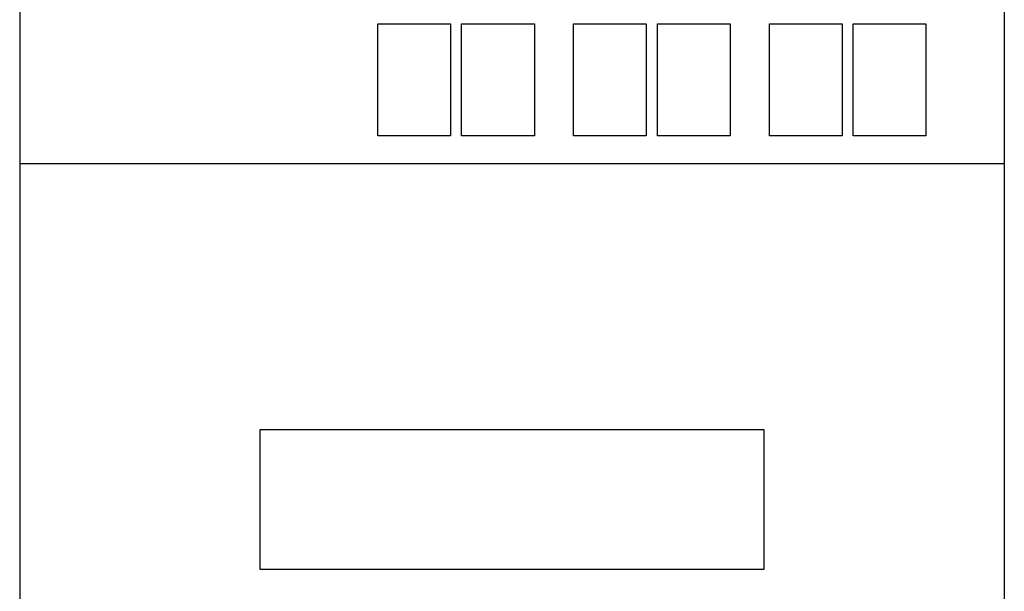
# Model space of a CAD drawing. Extents: x -0.88 to 0.88, y -1.95 to 1.95.
# Drawn here: x -0.88 to 0.88, y -0.16 to 0.86 of the extents above; entities that cross this region are included whole.
import ezdxf

# ---------------------------------------------------------------- set-up
doc = ezdxf.new("R2010")
doc.units = 0
doc.layers.get('0').update_dxf_attribs({"linetype": 'CONTINUOUS'})

msp = doc.modelspace()

# ---------------------------------------------------------------- linework, layer by layer
at = {"color": 7, "linetype": 'CONTINUOUS'}
for p, q in [((-0.88, 1.15), (-0.88, 0.6)), ((0.88, 1.15), (0.88, 0.6)), ((-0.24, 0.65), (-0.24, 0.85)), ((-0.24, 0.85), (-0.11, 0.85)), ((-0.11, 0.85), (-0.11, 0.65)), ((-0.09, 0.85), (0.04, 0.85)), ((-0.09, 0.65), (-0.09, 0.85)), ((0.04, 0.85), (0.04, 0.65)), ((0.11, 0.65), (0.11, 0.85)), ((0.11, 0.85), (0.24, 0.85)), ((0.24, 0.85), (0.24, 0.65)), ((0.26, 0.65), (0.26, 0.85)), ((0.26, 0.85), (0.39, 0.85)), ((0.39, 0.85), (0.39, 0.65)), ((0.46, 0.65), (0.46, 0.85)), ((0.46, 0.85), (0.59, 0.85)), ((0.59, 0.85), (0.59, 0.65)), ((0.61, 0.65), (0.61, 0.85)), ((0.61, 0.85), (0.74, 0.85)), ((0.74, 0.85), (0.74, 0.65)), ((-0.11, 0.65), (-0.24, 0.65)), ((0.04, 0.65), (-0.09, 0.65)), ((0.24, 0.65), (0.11, 0.65)), ((0.39, 0.65), (0.26, 0.65)), ((0.59, 0.65), (0.46, 0.65)), ((0.74, 0.65), (0.61, 0.65)), ((-0.88, 0.6), (-0.88, -0.6)), ((0.88, 0.6), (-0.88, 0.6)), ((0.88, 0.6), (0.88, -0.6)), ((-0.45, 0.125), (0.45, 0.125)), ((-0.45, -0.125), (-0.45, 0.125)), ((0.45, 0.125), (0.45, -0.125)), ((0.45, -0.125), (-0.45, -0.125))]:
    msp.add_line(p, q, dxfattribs=at)

doc.saveas('drawing.dxf')
